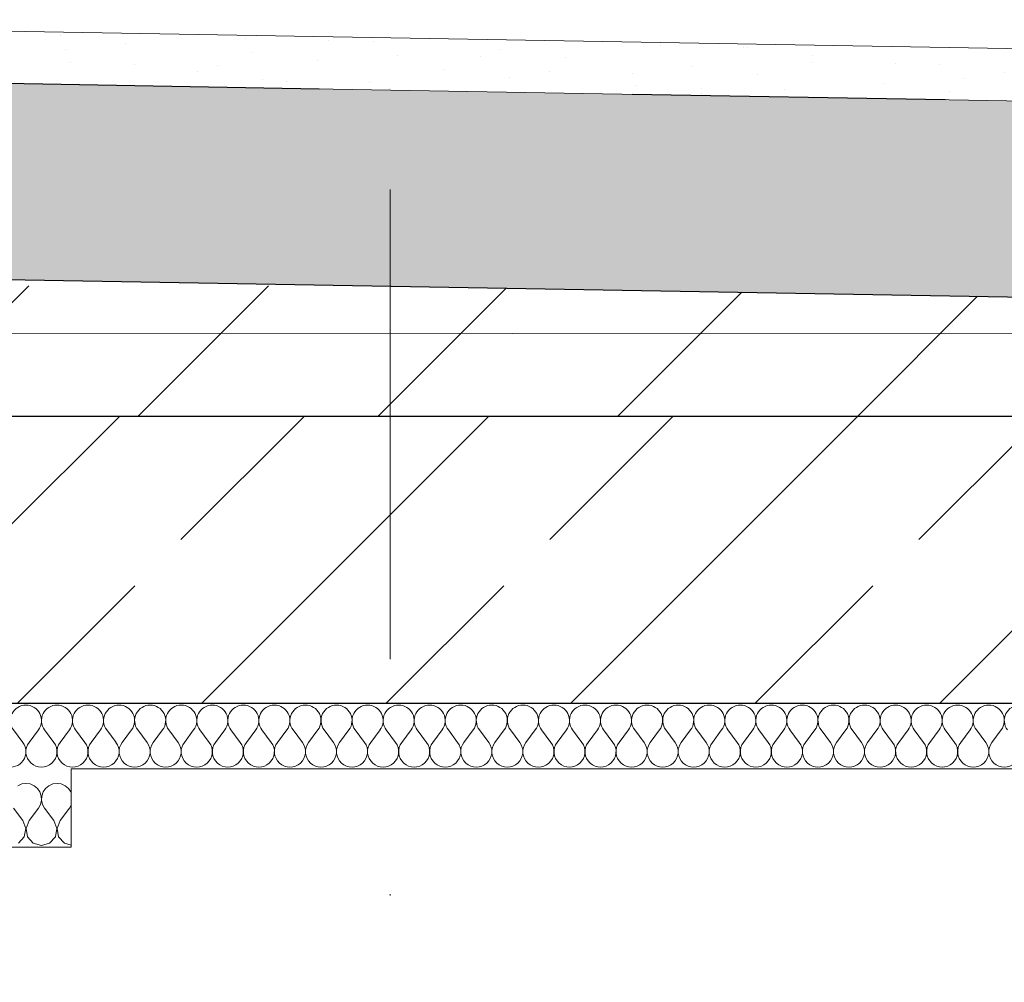
# Model space of a CAD drawing. Units: centimetres. Extents: x 642654609 to 642695834, y 605049965 to 605059474.
# Drawn here: x 642662908 to 642662983, y 605057274 to 605057348 of the extents above; entities that cross this region are included whole.
import ezdxf

# ---------------------------------------------------------------- set-up
doc = ezdxf.new("R2010")
doc.units = ezdxf.units.CM
doc.header["$MEASUREMENT"] = 0
doc.linetypes.add('Kropki i Kreski', pattern=[72, 36, -18, 0, -18])
doc.linetypes.add('Przerywana', pattern=[48, 24, -24])
doc.layers.add('Nowe_299-A Wymiary Opisy', color=7, linetype='Continuous')
doc.layers.add('Nowe_Strop_parter', color=7, linetype='Continuous')
for name, color, linetype, lineweight in [('Nowe_299-A Wymiary Opisy_Nr_pióra__10', 1, 'Continuous', 13), ('Nowe_299-A Wymiary Opisy_Nr_pióra__35', 5, 'Continuous', 25), ('Nowe_410-K Osie_Nr_pióra__10', 1, 'Continuous', 13), ('Nowe_Strop_parter_Nr_pióra__1', 7, 'Continuous', 25), ('Nowe_Strop_parter_Nr_pióra__100', 7, 'Continuous', 13)]:
    doc.layers.add(name, color=color, linetype=linetype, lineweight=lineweight)
for name, color, linetype, lineweight, true_color in [('Nowe_299-A Wymiary Opisy_Nr_pióra__96', 7, 'Continuous', 13, 0x5f5f5f), ('Nowe_Strop_parter_Nr_pióra__2', 7, 'Continuous', 13, 0x747474), ('Nowe_Strop_parter_Nr_pióra__94', 7, 'Continuous', 13, 0x9f9f9f), ('Nowe_Strop_parter_Nr_pióra__96', 7, 'Continuous', 13, 0x5f5f5f), ('Nowe_Strop_parter_Nr_pióra__98', 7, 'Continuous', 13, 0x1f1f1f)]:
    doc.layers.add(name, color=color, linetype=linetype, lineweight=lineweight, true_color=true_color)
doc.styles.add('GENERATED_STYLE_2', font='ariali.ttf')
doc.dimstyles.new('GENERATED_STYLE__2', dxfattribs={"dimtxt": 35, "dimasz": 22.8, "dimexe": 0.18, "dimexo": 0.0625, "dimgap": 0.09, "dimtad": 1, "dimdec": 0, "dimzin": 0, "dimdsep": 46, "dimtxsty": 'GENERATED_STYLE_2', "dimblk": 'ARROWHEAD_2', "dimblk1": 'ARROWHEAD_2', "dimblk2": 'ARROWHEAD_2', "dimcen": 0.09, "dimse1": 1, "dimse2": 1, "dimclrd": 256, "dimclre": 256, "dimclrt": 5, "dimadec": 1, "dimazin": 0, "dimtfac": 1, "dimtdec": 4, "dimtmove": 2, "dimatfit": 3, "dimfxl": 0, "dimtolj": 1, "dimtzin": 0, "dimarcsym": 0})

# ---------------------------------------------------------------- blocks, each defined once
blk = doc.blocks.new('*X40', base_point=(642486603.124, 604973240.377))
at = {"layer": 'Nowe_Strop_parter_Nr_pióra__96', "color": 251, "linetype": 'Continuous', "lineweight": 13, "true_color": 0x5f5f5f}
for p, q in [((642662908.007, 605057289.588), (642662907.707, 605057289.456)), ((642662908.332, 605057289.634), (642662908.007, 605057289.588)), ((642662908.658, 605057289.588), (642662908.332, 605057289.634)), ((642662908.958, 605057289.456), (642662908.658, 605057289.588)), ((642662910.388, 605057289.588), (642662910.088, 605057289.456)), ((642662910.713, 605057289.634), (642662910.388, 605057289.588)), ((642662911.039, 605057289.588), (642662910.713, 605057289.634)), ((642662911.339, 605057289.456), (642662911.039, 605057289.588)), ((642662909.211, 605057289.246), (642662908.958, 605057289.456)), ((642662909.397, 605057288.975), (642662909.211, 605057289.246)), ((642662909.502, 605057288.664), (642662909.397, 605057288.975)), ((642662909.649, 605057288.975), (642662909.544, 605057288.664)), ((642662909.835, 605057289.246), (642662909.649, 605057288.975)), ((642662910.088, 605057289.456), (642662909.835, 605057289.246)), ((642662911.592, 605057289.246), (642662911.339, 605057289.456)), ((642662911.778, 605057288.975), (642662911.592, 605057289.246)), ((642662911.801, 605057288.908), (642662911.778, 605057288.975)), ((642662909.444, 605057288.016), (642662909.518, 605057288.336)), ((642662909.518, 605057288.336), (642662909.502, 605057288.664)), ((642662909.544, 605057288.664), (642662909.528, 605057288.336)), ((642662909.528, 605057288.336), (642662909.602, 605057288.016)), ((642662908.094, 605057286.776), (642662907.38, 605057287.729)), ((642662908.571, 605057286.776), (642662909.285, 605057287.729)), ((642662909.285, 605057287.729), (642662909.444, 605057288.016)), ((642662909.602, 605057288.016), (642662909.761, 605057287.729)), ((642662910.475, 605057286.776), (642662909.761, 605057287.729)), ((642662910.952, 605057286.776), (642662911.666, 605057287.729)), ((642662911.666, 605057287.729), (642662911.801, 605057287.973)), ((642662908.328, 605057286.169), (642662908.094, 605057286.776)), ((642662908.571, 605057286.776), (642662908.337, 605057286.169)), ((642662910.709, 605057286.169), (642662910.475, 605057286.776)), ((642662910.952, 605057286.776), (642662910.718, 605057286.169)), ((642662908.207, 605057285.53), (642662908.328, 605057286.169)), ((642662908.337, 605057286.169), (642662908.458, 605057285.53)), ((642662910.588, 605057285.53), (642662910.709, 605057286.169)), ((642662910.718, 605057286.169), (642662910.839, 605057285.53)), ((642662907.768, 605057285.049), (642662908.207, 605057285.53)), ((642662908.458, 605057285.53), (642662908.897, 605057285.049)), ((642662908.897, 605057285.049), (642662909.523, 605057284.872)), ((642662909.523, 605057284.872), (642662910.149, 605057285.049)), ((642662910.149, 605057285.049), (642662910.588, 605057285.53)), ((642662910.839, 605057285.53), (642662911.278, 605057285.049)), ((642662911.278, 605057285.049), (642662911.801, 605057284.901))]:
    blk.add_line(p, q, dxfattribs=at)
blk = doc.blocks.new('Wypełnienie_20', base_point=(642486603.124, 604973240.377))
at = {"layer": 'Nowe_Strop_parter_Nr_pióra__96', "color": 251, "linetype": 'Continuous', "lineweight": 13, "true_color": 0x5f5f5f}
blk.add_blockref('*X40', (642486603.124, 604973240.377), dxfattribs=at)
blk = doc.blocks.new('*X82', base_point=(642486603.124, 604973240.377))
at = {"layer": 'Nowe_Strop_parter_Nr_pióra__96', "color": 251, "linetype": 'Continuous', "lineweight": 13, "true_color": 0x5f5f5f}
for p, q in [((642662908.093, 605057292.776), (642662907.379, 605057293.729)), ((642662908.569, 605057292.776), (642662909.283, 605057293.729)), ((642662910.474, 605057292.776), (642662909.759, 605057293.729)), ((642662910.95, 605057292.776), (642662911.664, 605057293.729)), ((642662912.855, 605057292.776), (642662912.14, 605057293.729)), ((642662913.331, 605057292.776), (642662914.045, 605057293.729)), ((642662915.236, 605057292.776), (642662914.521, 605057293.729)), ((642662915.712, 605057292.776), (642662916.426, 605057293.729)), ((642662917.617, 605057292.776), (642662916.902, 605057293.729)), ((642662918.093, 605057292.776), (642662918.807, 605057293.729)), ((642662919.998, 605057292.776), (642662919.283, 605057293.729)), ((642662920.474, 605057292.776), (642662921.188, 605057293.729)), ((642662922.379, 605057292.776), (642662921.664, 605057293.729)), ((642662922.855, 605057292.776), (642662923.569, 605057293.729)), ((642662924.759, 605057292.776), (642662924.045, 605057293.729)), ((642662925.236, 605057292.776), (642662925.95, 605057293.729)), ((642662927.14, 605057292.776), (642662926.426, 605057293.729)), ((642662927.617, 605057292.776), (642662928.331, 605057293.729)), ((642662929.521, 605057292.776), (642662928.807, 605057293.729)), ((642662929.998, 605057292.776), (642662930.712, 605057293.729)), ((642662931.902, 605057292.776), (642662931.188, 605057293.729)), ((642662932.379, 605057292.776), (642662933.093, 605057293.729)), ((642662934.283, 605057292.776), (642662933.569, 605057293.729)), ((642662934.759, 605057292.776), (642662935.474, 605057293.729)), ((642662936.664, 605057292.776), (642662935.95, 605057293.729)), ((642662937.14, 605057292.776), (642662937.855, 605057293.729)), ((642662939.045, 605057292.776), (642662938.331, 605057293.729)), ((642662939.521, 605057292.776), (642662940.236, 605057293.729)), ((642662941.426, 605057292.776), (642662940.712, 605057293.729)), ((642662941.902, 605057292.776), (642662942.617, 605057293.729)), ((642662943.807, 605057292.776), (642662943.093, 605057293.729)), ((642662944.283, 605057292.776), (642662944.998, 605057293.729)), ((642662946.188, 605057292.776), (642662945.474, 605057293.729)), ((642662946.664, 605057292.776), (642662947.379, 605057293.729)), ((642662948.569, 605057292.776), (642662947.855, 605057293.729)), ((642662949.045, 605057292.776), (642662949.759, 605057293.729)), ((642662950.95, 605057292.776), (642662950.236, 605057293.729)), ((642662951.426, 605057292.776), (642662952.14, 605057293.729)), ((642662953.331, 605057292.776), (642662952.617, 605057293.729)), ((642662953.807, 605057292.776), (642662954.521, 605057293.729)), ((642662955.712, 605057292.776), (642662954.998, 605057293.729)), ((642662956.188, 605057292.776), (642662956.902, 605057293.729)), ((642662958.093, 605057292.776), (642662957.379, 605057293.729)), ((642662958.569, 605057292.776), (642662959.283, 605057293.729)), ((642662960.474, 605057292.776), (642662959.759, 605057293.729)), ((642662960.95, 605057292.776), (642662961.664, 605057293.729)), ((642662962.855, 605057292.776), (642662962.14, 605057293.729)), ((642662963.331, 605057292.776), (642662964.045, 605057293.729)), ((642662965.236, 605057292.776), (642662964.521, 605057293.729)), ((642662965.712, 605057292.776), (642662966.426, 605057293.729)), ((642662967.617, 605057292.776), (642662966.902, 605057293.729)), ((642662968.093, 605057292.776), (642662968.807, 605057293.729)), ((642662969.998, 605057292.776), (642662969.283, 605057293.729)), ((642662970.474, 605057292.776), (642662971.188, 605057293.729)), ((642662972.379, 605057292.776), (642662971.664, 605057293.729)), ((642662972.855, 605057292.776), (642662973.569, 605057293.729)), ((642662974.759, 605057292.776), (642662974.045, 605057293.729)), ((642662975.236, 605057292.776), (642662975.95, 605057293.729)), ((642662977.14, 605057292.776), (642662976.426, 605057293.729)), ((642662977.617, 605057292.776), (642662978.331, 605057293.729)), ((642662979.521, 605057292.776), (642662978.807, 605057293.729)), ((642662979.998, 605057292.776), (642662980.712, 605057293.729)), ((642662981.902, 605057292.776), (642662981.188, 605057293.729)), ((642662982.379, 605057292.776), (642662983.093, 605057293.729))]:
    blk.add_line(p, q, dxfattribs=at)
for centre, start, end in [((642662908.331, 605057294.443), 90, 216.8699), ((642662908.331, 605057294.443), 323.1301, 90), ((642662910.712, 605057294.443), 90, 216.8699), ((642662910.712, 605057294.443), 323.1301, 90), ((642662913.093, 605057294.443), 90, 216.8699), ((642662913.093, 605057294.443), 323.1301, 90), ((642662915.474, 605057294.443), 90, 216.8699), ((642662915.474, 605057294.443), 323.1301, 90), ((642662917.855, 605057294.443), 90, 216.8699), ((642662917.855, 605057294.443), 323.1301, 90), ((642662920.236, 605057294.443), 90, 216.8699), ((642662920.236, 605057294.443), 323.1301, 90), ((642662922.617, 605057294.443), 90, 216.8699), ((642662922.617, 605057294.443), 323.1301, 90), ((642662924.998, 605057294.443), 90, 216.8699), ((642662924.998, 605057294.443), 323.1301, 90), ((642662927.379, 605057294.443), 90, 216.8699), ((642662927.379, 605057294.443), 323.1301, 90), ((642662929.759, 605057294.443), 90, 216.8699), ((642662929.759, 605057294.443), 323.1301, 90), ((642662932.14, 605057294.443), 90, 216.8699), ((642662932.14, 605057294.443), 323.1301, 90), ((642662934.521, 605057294.443), 90, 216.8699), ((642662934.521, 605057294.443), 323.1301, 90), ((642662936.902, 605057294.443), 90, 216.8699), ((642662936.902, 605057294.443), 323.1301, 90), ((642662939.283, 605057294.443), 90, 216.8699), ((642662939.283, 605057294.443), 323.1301, 90), ((642662941.664, 605057294.443), 90, 216.8699), ((642662941.664, 605057294.443), 323.1301, 90), ((642662944.045, 605057294.443), 90, 216.8699), ((642662944.045, 605057294.443), 323.1301, 90), ((642662946.426, 605057294.443), 90, 216.8699), ((642662946.426, 605057294.443), 323.1301, 90), ((642662948.807, 605057294.443), 90, 216.8699), ((642662948.807, 605057294.443), 323.1301, 90), ((642662951.188, 605057294.443), 90, 216.8699), ((642662951.188, 605057294.443), 323.1301, 90), ((642662953.569, 605057294.443), 90, 216.8699), ((642662953.569, 605057294.443), 323.1301, 90), ((642662955.95, 605057294.443), 90, 216.8699), ((642662955.95, 605057294.443), 323.1301, 90), ((642662958.331, 605057294.443), 90, 216.8699), ((642662958.331, 605057294.443), 323.1301, 90), ((642662960.712, 605057294.443), 90, 216.8699), ((642662960.712, 605057294.443), 323.1301, 90), ((642662963.093, 605057294.443), 90, 216.8699), ((642662963.093, 605057294.443), 323.1301, 90), ((642662965.474, 605057294.443), 90, 216.8699), ((642662965.474, 605057294.443), 323.1301, 90), ((642662967.855, 605057294.443), 90, 216.8699), ((642662967.855, 605057294.443), 323.1301, 90), ((642662970.236, 605057294.443), 90, 216.8699), ((642662970.236, 605057294.443), 323.1301, 90), ((642662972.617, 605057294.443), 90, 216.8699), ((642662972.617, 605057294.443), 323.1301, 90), ((642662974.998, 605057294.443), 90, 216.8699), ((642662974.998, 605057294.443), 323.1301, 90), ((642662977.379, 605057294.443), 90, 216.8699), ((642662977.379, 605057294.443), 323.1301, 90), ((642662979.759, 605057294.443), 90, 216.8699), ((642662979.759, 605057294.443), 323.1301, 90), ((642662982.14, 605057294.443), 90, 216.8699), ((642662982.14, 605057294.443), 323.1301, 90), ((642662984.521, 605057294.443), 90, 216.8699), ((642662907.14, 605057292.062), 253.43698, 36.8699), ((642662909.521, 605057292.062), 143.1301, 36.8699), ((642662911.902, 605057292.062), 143.1301, 36.8699), ((642662914.283, 605057292.062), 143.1301, 36.8699), ((642662916.664, 605057292.062), 143.1301, 36.8699), ((642662919.045, 605057292.062), 143.1301, 36.8699), ((642662921.426, 605057292.062), 143.1301, 36.8699), ((642662923.807, 605057292.062), 143.1301, 36.8699), ((642662926.188, 605057292.062), 143.1301, 36.8699), ((642662928.569, 605057292.062), 143.1301, 36.8699), ((642662930.95, 605057292.062), 143.1301, 36.8699), ((642662933.331, 605057292.062), 143.1301, 36.8699), ((642662935.712, 605057292.062), 143.1301, 36.8699), ((642662938.093, 605057292.062), 143.1301, 36.8699), ((642662940.474, 605057292.062), 143.1301, 36.8699), ((642662942.855, 605057292.062), 143.1301, 36.8699), ((642662945.236, 605057292.062), 143.1301, 36.8699), ((642662947.617, 605057292.062), 143.1301, 36.8699), ((642662949.998, 605057292.062), 143.1301, 36.8699), ((642662952.379, 605057292.062), 143.1301, 36.8699), ((642662954.759, 605057292.062), 143.1301, 36.8699), ((642662957.14, 605057292.062), 143.1301, 36.8699), ((642662959.521, 605057292.062), 143.1301, 36.8699), ((642662961.902, 605057292.062), 143.1301, 36.8699), ((642662964.283, 605057292.062), 143.1301, 36.8699), ((642662966.664, 605057292.062), 143.1301, 36.8699), ((642662969.045, 605057292.062), 143.1301, 36.8699), ((642662971.426, 605057292.062), 143.1301, 36.8699), ((642662973.807, 605057292.062), 143.1301, 36.8699), ((642662976.188, 605057292.062), 143.1301, 36.8699), ((642662978.569, 605057292.062), 143.1301, 36.8699), ((642662980.95, 605057292.062), 143.1301, 36.8699), ((642662983.331, 605057292.062), 143.1301, 36.8699)]:
    blk.add_arc(centre, 1.19, start, end, dxfattribs=at)
blk = doc.blocks.new('Wypełnienie_41', base_point=(642486603.124, 604973240.377))
at = {"layer": 'Nowe_Strop_parter_Nr_pióra__96', "color": 251, "linetype": 'Continuous', "lineweight": 13, "true_color": 0x5f5f5f}
blk.add_blockref('*X82', (642486603.124, 604973240.377), dxfattribs=at)
blk = doc.blocks.new('*X134', base_point=(642486603.124, 604973240.377))
at = {"layer": 'Nowe_Strop_parter', "linetype": 'Continuous', "lineweight": 0, "true_color": 0x000000}
for points in [[(642662908.544, 605057343.245), (642662906.801, 605057343.275), (642662906.801, 605057343.255), (642662908.543, 605057343.225)], [(642662923.541, 605057342.965), (642662938.539, 605057342.705), (642662938.539, 605057342.725), (642662923.541, 605057342.985)], [(642662953.537, 605057342.445), (642662968.534, 605057342.185), (642662968.535, 605057342.205), (642662953.537, 605057342.465)]]:
    blk.add_hatch(color=18, dxfattribs=at).paths.add_polyline_path(points)
blk = doc.blocks.new('Wypełnienie_67', base_point=(642486603.124, 604973240.377))
at = {"layer": 'Nowe_Strop_parter_Nr_pióra__100', "color": 7, "linetype": 'Continuous', "lineweight": 13}
blk.add_blockref('*X134', (642486603.124, 604973240.377), dxfattribs=at)
blk = doc.blocks.new('*D1019', base_point=(642486603.124, 604973240.377))
at = {"layer": 'Nowe_299-A Wymiary Opisy_Nr_pióra__10', "color": 1, "linetype": 'Continuous', "lineweight": 13, "transparency": 16777216}
for p, q in [((642663297.923, 605057299.413), (642663327.923, 605057282.092)), ((642663297.923, 605057012.433), (642663327.923, 605056995.112))]:
    blk.add_line(p, q, dxfattribs=at)
at = {"layer": 'Nowe_299-A Wymiary Opisy_Nr_pióra__96', "color": 251, "linetype": 'Continuous', "lineweight": 13, "true_color": 0x5f5f5f, "transparency": 16777216}
for p, q in [((642663335.423, 605057290.753), (642663290.423, 605057290.753)), ((642663312.923, 605057003.773), (642663312.923, 605057290.753)), ((642663335.423, 605057003.773), (642663290.423, 605057003.773))]:
    blk.add_line(p, q, dxfattribs=at)
at = {"layer": 'Nowe_299-A Wymiary Opisy_Nr_pióra__35', "color": 5, "lineweight": 25, "transparency": 16777216, "insert": (642663305.923, 605057178.96), "char_height": 35, "attachment_point": 7, "rotation": 90, "style": 'GENERATED_STYLE_2'}
blk.add_mtext('\\A1;287', dxfattribs=at)
blk = doc.blocks.new('ARROWHEAD_2')
at = {"color": 0, "linetype": 'Continuous', "lineweight": 0}
for p, q in [((-0.3781, -0.655), (0.3781, 0.655)), ((0, 0), (-1, 0))]:
    blk.add_line(p, q, dxfattribs=at)

msp = doc.modelspace()

# ---------------------------------------------------------------- hatches: boundary and pattern name
at = {"layer": 'Nowe_Strop_parter_Nr_pióra__100', "linetype": 'Continuous', "lineweight": 13}
h = msp.add_hatch(dxfattribs=at)
h.set_pattern_fill('BETON_ZBROJONY_2', style=0, pattern_type=2)
h.set_pattern_definition([(45, (642486603.124, 604973240.377), (-14.1421356, 14.1421356), []), (45, (642486596.053, 604973247.448), (-14.1421356, 14.1421356), [15, -5])])
h.paths.add_polyline_path([(642663426.243, 605057295.753), (642663426.243, 605057317.753), (642662906.801, 605057317.753), (642662906.801, 605057295.753)])
at = {"layer": 'Nowe_Strop_parter_Nr_pióra__2', "linetype": 'Continuous', "lineweight": 13, "true_color": 0x747474}
h = msp.add_hatch(dxfattribs=at)
h.set_pattern_fill('STYROPIAN', color=8, style=0, pattern_type=2)
h.set_pattern_definition([(90, (642486603.124, 604973240.377), (-3.464101615, 0), [2, -4]), (90, (642486601.392, 604973243.377), (-3.464101615, 0), [2, -4]), (150, (642486603.124, 604973242.377), (1.73205081, 3), [2, -4]), (150, (642486599.66, 604973242.377), (1.73205081, 3), [2, -4]), (210, (642486603.124, 604973240.377), (-1.73205081, 3), [2, -4]), (210, (642486599.66, 604973240.377), (-1.73205081, 3), [2, -4])])
h.paths.add_polyline_path([(642662906.801, 605057343.255), (642663166.704, 605057338.752), (642663166.444, 605057323.754), (642662906.801, 605057328.253)])
at = {"layer": 'Nowe_Strop_parter_Nr_pióra__98', "linetype": 'Continuous', "lineweight": 13, "true_color": 0x1f1f1f}
h = msp.add_hatch(dxfattribs=at)
h.set_pattern_fill('PIASEK', color=250, style=0, pattern_type=2)
h.set_pattern_definition([(224.007377, (642578561.655, 605058830.6655), (-3.12637943, 3.2366266), [0, -3, 0, -4.5]), (289.007377, (642578551.6567, 605058830.839), (4.25464492, 1.46560452), [0, -2.2, 0, -3.8])])
h.paths.add_polyline_path([(642663166.704, 605057338.772), (642662906.801, 605057343.275), (642662906.801, 605057347.275), (642663166.774, 605057342.771)])
h = msp.add_hatch(dxfattribs=at)
h.set_pattern_fill('BETON', color=250, style=0, pattern_type=2)
h.set_pattern_definition([(45, (642486603.124, 604973240.377), (-18.3847763, 18.3847763), [19.5, -6.5]), (45, (642486603.124, 604973258.762), (-18.3847763, 18.3847763), [19.5, -6.5])])
h.paths.add_polyline_path([(642662906.801, 605057328.253), (642663166.523, 605057323.753), (642663166.522, 605057317.753), (642662906.801, 605057317.753)])

# ---------------------------------------------------------------- linework, layer by layer
at = {"layer": 'Nowe_410-K Osie_Nr_pióra__10', "color": 1, "linetype": 'Kropki i Kreski', "lineweight": 13}
msp.add_line((642662936.243, 605059209.747), (642662936.243, 605056809.747), dxfattribs=at)
at = {"layer": 'Nowe_Strop_parter_Nr_pióra__1', "color": 7, "linetype": 'Przerywana', "lineweight": 25}
msp.add_line((642662906.801, 605057343.275), (642663166.704, 605057338.772), dxfattribs=at)
at = {"layer": 'Nowe_Strop_parter_Nr_pióra__1', "color": 7, "linetype": 'Continuous', "lineweight": 25}
for p, q in [((642662906.801, 605057328.253), (642663166.523, 605057323.753)), ((642663257.557, 605057317.753), (642662906.801, 605057317.753)), ((642663257.557, 605057295.753), (642662906.801, 605057295.753))]:
    msp.add_line(p, q, dxfattribs=at)
at = {"layer": 'Nowe_Strop_parter_Nr_pióra__100', "color": 7, "linetype": 'Continuous', "lineweight": 13}
for p, q in [((642662906.801, 605057347.274), (642663166.444, 605057342.777)), ((642662906.801, 605057343.255), (642663166.704, 605057338.752)), ((642662906.801, 605057328.253), (642663166.444, 605057323.754)), ((642662911.801, 605057290.753), (642662911.801, 605057284.753)), ((642663257.557, 605057290.753), (642662911.801, 605057290.753)), ((642662911.801, 605057284.753), (642662826.711, 605057284.753))]:
    msp.add_line(p, q, dxfattribs=at)
at = {"layer": 'Nowe_Strop_parter_Nr_pióra__94', "color": 253, "linetype": 'Continuous', "lineweight": 13, "true_color": 0x9f9f9f}
msp.add_line((642663426.243, 605057323.753), (642662406.706, 605057324.503), dxfattribs=at)

# ---------------------------------------------------------------- block references
at = {"layer": 'Nowe_Strop_parter_Nr_pióra__100', "color": 7, "linetype": 'Continuous', "lineweight": 13}
msp.add_blockref('Wypełnienie_67', (642486603.124, 604973240.377), dxfattribs=at)
at = {"layer": 'Nowe_Strop_parter_Nr_pióra__96', "color": 251, "linetype": 'Continuous', "lineweight": 13, "true_color": 0x5f5f5f}
for name in ['Wypełnienie_41', 'Wypełnienie_20']:
    msp.add_blockref(name, (642486603.124, 604973240.377), dxfattribs=at)

# ---------------------------------------------------------------- dimensions: what is measured, and where the dimension line sits
at = {"layer": 'Nowe_299-A Wymiary Opisy', "color": 251, "linetype": 'Continuous', "lineweight": 13, "true_color": 0x5f5f5f}
dim = msp.add_linear_dim(base=(642663312.923, 605057290.753), p1=(642659761.834, 605057003.773), p2=(642663320.008, 605057290.753), angle=90, dimstyle='GENERATED_STYLE__2', dxfattribs=at)
dim.commit()
dim.dimension.update_dxf_attribs({"geometry": '*D1019', "text_midpoint": (642663288.423, 605057218.983), "dimtype": 160, "text_rotation": 90})

doc.saveas('drawing.dxf')
